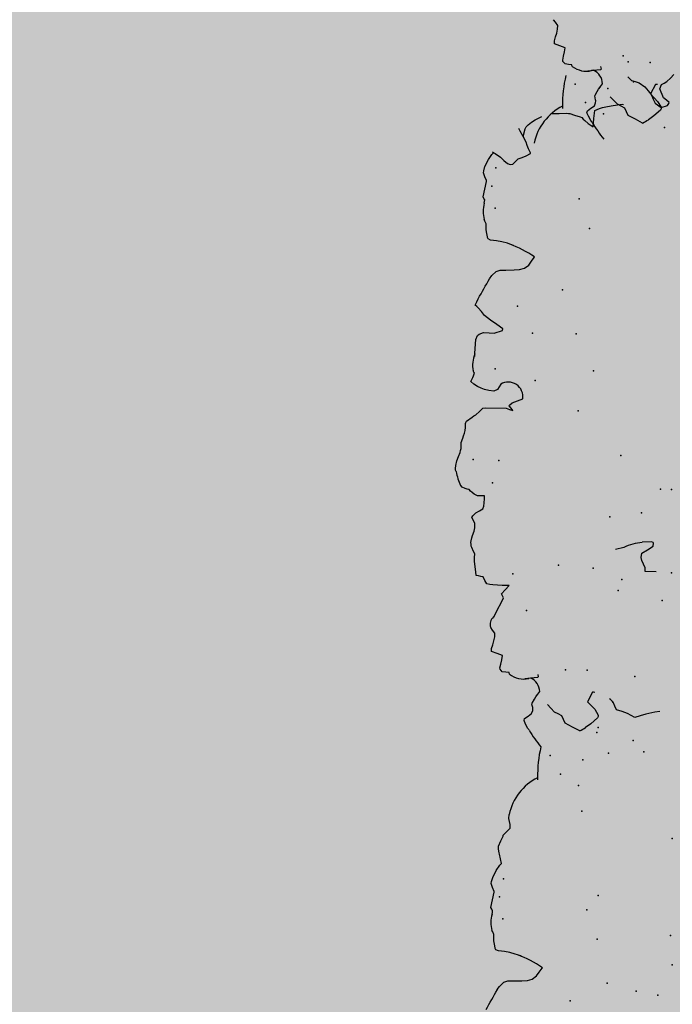
# Model space of a CAD drawing. Extents: x 556.8 to 637.3, y 478.3 to 534.2.
# Drawn here: x 631.9 to 632.7, y 529 to 530.2 of the extents above; entities that cross this region are included whole.
import ezdxf

# ---------------------------------------------------------------- set-up
doc = ezdxf.new("R2010")
doc.units = 0
doc.layers.add('SIEPE', color=75, linetype='CONTINUOUS')
doc.layers.add('TRATTEGGI', color=9, linetype='CONTINUOUS')

# ---------------------------------------------------------------- blocks, each defined once
blk = doc.blocks.new('SIEPEVERT')
at = {"layer": 'SIEPE'}
for p, q in [((194.0224, 473.3336), (194.0289, 473.3377)), ((194.0359, 473.3412), (194.0359, 473.3412)), ((194.0359, 473.3412), (194.0441, 473.3363)), ((194.0441, 473.3363), (194.0523, 473.3314)), ((194.0949, 473.3375), (194.0954, 473.3368)), ((194.0949, 473.3375), (194.0954, 473.3368)), ((194.0954, 473.3368), (194.0964, 473.3351)), ((194.0954, 473.3368), (194.0964, 473.3351)), ((194.0133, 473.3257), (194.0142, 473.3271)), ((194.0133, 473.3239), (194.0133, 473.3257)), ((194.0142, 473.3271), (194.0224, 473.3336)), ((194.0523, 473.3314), (194.0541, 473.327)), ((194.0541, 473.327), (194.0559, 473.3226)), ((194.0964, 473.3351), (194.099, 473.33)), ((194.0964, 473.3351), (194.099, 473.33)), ((194.099, 473.33), (194.1005, 473.3258)), ((194.099, 473.33), (194.1005, 473.3258)), ((194.1005, 473.3258), (194.0998, 473.3234)), ((194.1005, 473.3258), (194.0998, 473.3234)), ((194.0169, 473.3168), (194.0133, 473.3239)), ((194.0209, 473.3122), (194.0169, 473.3168)), ((194.0559, 473.3226), (194.0601, 473.3201)), ((194.0601, 473.3201), (194.0642, 473.3176)), ((194.0642, 473.3176), (194.0681, 473.3131)), ((194.0681, 473.3131), (194.0721, 473.3085)), ((194.0897, 473.3146), (194.0895, 473.3123)), ((194.0897, 473.3146), (194.0895, 473.3123)), ((194.0913, 473.318), (194.0897, 473.3146)), ((194.0913, 473.318), (194.0897, 473.3146)), ((194.0955, 473.3207), (194.0913, 473.318)), ((194.0955, 473.3207), (194.0913, 473.318)), ((194.0998, 473.3234), (194.0955, 473.3207)), ((194.0998, 473.3234), (194.0955, 473.3207)), ((194.0955, 473.3207), (194.0955, 473.3207)), ((194.0955, 473.3207), (194.0955, 473.3207)), ((194.0185, 473.2968), (194.0248, 473.3076)), ((194.0248, 473.3076), (194.0209, 473.3122)), ((194.0899, 473.3058), (194.0871, 473.3013)), ((194.0899, 473.3058), (194.0871, 473.3013)), ((194.0895, 473.3123), (194.0895, 473.311)), ((194.0895, 473.3123), (194.0895, 473.311)), ((194.0895, 473.311), (194.0898, 473.3087)), ((194.0895, 473.311), (194.0898, 473.3087)), ((194.0898, 473.3087), (194.0902, 473.3065)), ((194.0898, 473.3087), (194.0902, 473.3065)), ((194.0902, 473.3065), (194.0899, 473.3058)), ((194.0902, 473.3065), (194.0899, 473.3058)), ((194.0853, 473.2989), (194.0804, 473.2927)), ((194.0853, 473.2989), (194.0831, 473.2961)), ((194.0871, 473.3013), (194.0853, 473.2989)), ((194.0871, 473.3013), (194.0853, 473.2989)), ((194.0813, 473.2755), (194.0819, 473.2762)), ((194.0817, 473.2726), (194.0813, 473.2755)), ((194.0819, 473.2762), (194.0861, 473.2764)), ((194.0861, 473.2764), (194.0902, 473.2765)), ((194.09, 473.2765), (194.0902, 473.2765)), ((194.0902, 473.2765), (194.0969, 473.2771)), ((194.0902, 473.2765), (194.0924, 473.2767)), ((194.1148, 473.2706), (194.1151, 473.2688)), ((194.1148, 473.2706), (194.1151, 473.2688)), ((194.1151, 473.2688), (194.1191, 473.268)), ((194.1151, 473.2688), (194.1191, 473.268)), ((194.1191, 473.268), (194.123, 473.2673)), ((194.1191, 473.268), (194.123, 473.2673)), ((194.123, 473.2673), (194.1254, 473.2641)), ((194.123, 473.2673), (194.1254, 473.2641)), ((194.1243, 473.2581), (194.123, 473.2532)), ((194.1243, 473.2581), (194.123, 473.2532)), ((194.1256, 473.2627), (194.1243, 473.2581)), ((194.1256, 473.2627), (194.1243, 473.2581)), ((194.1254, 473.2641), (194.1256, 473.2627)), ((194.1254, 473.2641), (194.1256, 473.2627)), ((194.123, 473.2532), (194.1219, 473.2484)), ((194.123, 473.2532), (194.1219, 473.2484)), ((194.1219, 473.2484), (194.1281, 473.2457)), ((194.1219, 473.2484), (194.1281, 473.2457)), ((194.1281, 473.2457), (194.1342, 473.243)), ((194.1281, 473.2457), (194.1342, 473.243)), ((194.1325, 473.235), (194.1309, 473.2306)), ((194.1325, 473.235), (194.1309, 473.2306)), ((194.134, 473.2394), (194.1325, 473.235)), ((194.134, 473.2394), (194.1325, 473.235)), ((194.1342, 473.2404), (194.134, 473.2394)), ((194.1342, 473.2404), (194.134, 473.2394)), ((194.1342, 473.243), (194.1342, 473.2404)), ((194.1342, 473.243), (194.1342, 473.2404)), ((194.1298, 473.2259), (194.1293, 473.2216)), ((194.1298, 473.2259), (194.1293, 473.2216)), ((194.1293, 473.2216), (194.1318, 473.2178)), ((194.1293, 473.2216), (194.1318, 473.2178)), ((194.1309, 473.2306), (194.1298, 473.2259)), ((194.1309, 473.2306), (194.1298, 473.2259)), ((194.1318, 473.2178), (194.1338, 473.2147)), ((194.1318, 473.2178), (194.1338, 473.2147)), ((194.038, 471.9627), (194.0328, 471.9593)), ((194.038, 471.9627), (194.0328, 471.9593)), ((194.0439, 471.964), (194.038, 471.9627)), ((194.0439, 471.964), (194.038, 471.9627)), ((194.0503, 471.9641), (194.0439, 471.964)), ((194.0503, 471.9641), (194.0439, 471.964)), ((194.0602, 471.9638), (194.0503, 471.9641)), ((194.0602, 471.9638), (194.0503, 471.9641)), ((194.0634, 471.9636), (194.0602, 471.9638)), ((194.0634, 471.9636), (194.0602, 471.9638)), ((194.0667, 471.9634), (194.0634, 471.9636)), ((194.0667, 471.9634), (194.0634, 471.9636)), ((194.0715, 471.9647), (194.0667, 471.9634)), ((194.0715, 471.9647), (194.0667, 471.9634)), ((194.0768, 471.9693), (194.0715, 471.9647)), ((194.0768, 471.9693), (194.0715, 471.9647)), ((194.0797, 471.973), (194.0768, 471.9693)), ((194.0797, 471.973), (194.0768, 471.9693)), ((194.026, 471.9506), (194.0255, 471.9501)), ((194.0294, 471.955), (194.026, 471.9506)), ((194.0294, 471.955), (194.026, 471.9506)), ((194.026, 471.9506), (194.026, 471.9506)), ((194.026, 471.9506), (194.026, 471.9506)), ((194.0328, 471.9593), (194.0294, 471.955)), ((194.0328, 471.9593), (194.0294, 471.955)), ((194.0539, 471.9335), (194.0565, 471.9325)), ((194.0539, 471.9335), (194.0565, 471.9325)), ((194.0565, 471.9325), (194.0628, 471.9303)), ((194.0565, 471.9325), (194.0628, 471.9303)), ((194.0628, 471.9303), (194.069, 471.9289)), ((194.0628, 471.9303), (194.069, 471.9289)), ((194.069, 471.9289), (194.0725, 471.9283)), ((194.069, 471.9289), (194.0725, 471.9283)), ((194.0725, 471.9283), (194.0761, 471.9277)), ((194.0725, 471.9283), (194.0761, 471.9277)), ((194.0761, 471.9277), (194.0788, 471.9263)), ((194.0761, 471.9277), (194.0788, 471.9263)), ((194.0788, 471.9263), (194.0796, 471.9246)), ((194.0788, 471.9263), (194.0796, 471.9246)), ((194.0796, 471.9246), (194.0795, 471.9242)), ((194.0796, 471.9246), (194.0795, 471.9242)), ((194.0795, 471.9242), (194.0795, 471.9238)), ((194.0795, 471.9242), (194.0795, 471.9238)), ((194.0795, 471.9238), (194.0802, 471.9197)), ((194.0795, 471.9238), (194.0802, 471.9197)), ((194.0802, 471.9197), (194.0808, 471.9155)), ((194.0802, 471.9197), (194.0808, 471.9155)), ((194.0808, 471.9155), (194.0806, 471.9119)), ((194.0808, 471.9155), (194.0806, 471.9119)), ((194.0806, 471.9119), (194.0804, 471.9083)), ((194.0806, 471.9119), (194.0804, 471.9083)), ((194.0804, 471.9083), (194.0816, 471.9051)), ((194.0804, 471.9083), (194.0816, 471.9051)), ((194.0816, 471.9051), (194.0823, 471.9033)), ((194.0816, 471.9051), (194.0823, 471.9033)), ((194.0808, 471.8823), (194.0805, 471.8803)), ((194.0812, 471.8843), (194.0808, 471.8823)), ((194.0821, 471.8766), (194.0797, 471.8677)), ((194.0805, 471.8803), (194.0813, 471.8785)), ((194.0813, 471.8785), (194.0821, 471.8766)), ((194.0774, 471.8588), (194.0773, 471.8577)), ((194.0773, 471.8577), (194.0789, 471.8531)), ((194.0797, 471.8677), (194.0774, 471.8588)), ((194.0789, 471.8531), (194.0804, 471.8485)), ((194.0804, 471.8485), (194.0799, 471.8461)), ((194.0781, 471.8414), (194.0738, 471.8333)), ((194.0799, 471.8461), (194.0781, 471.8414)), ((194.0693, 471.8274), (194.0671, 471.8256)), ((194.0671, 471.8256), (194.069, 471.8144)), ((194.0738, 471.8333), (194.0693, 471.8274)), ((194.0686, 471.8166), (194.069, 471.8144)), ((194.069, 471.8144), (194.0692, 471.8129)), ((194.069, 471.8144), (194.0692, 471.8129)), ((194.0692, 471.8129), (194.0696, 471.8084)), ((194.0692, 471.8129), (194.0696, 471.8084)), ((194.0697, 471.8049), (194.0666, 471.7991)), ((194.0697, 471.8049), (194.0666, 471.7991)), ((194.0696, 471.8084), (194.0697, 471.8049)), ((194.0696, 471.8084), (194.0697, 471.8049)), ((194.0592, 471.7887), (194.0548, 471.7848)), ((194.0592, 471.7887), (194.0548, 471.7848)), ((194.0635, 471.7926), (194.0592, 471.7887)), ((194.0635, 471.7926), (194.0592, 471.7887)), ((194.0636, 471.793), (194.0635, 471.7926)), ((194.0636, 471.793), (194.0635, 471.7926)), ((194.0666, 471.7991), (194.0636, 471.7934)), ((194.0666, 471.7991), (194.0636, 471.7934)), ((194.0636, 471.7934), (194.0636, 471.793)), ((194.0636, 471.7934), (194.0636, 471.793)), ((194.0548, 471.7848), (194.0545, 471.7824)), ((194.0548, 471.7848), (194.0545, 471.7824)), ((194.0545, 471.7824), (194.0545, 471.7805)), ((194.0545, 471.7824), (194.0545, 471.7805)), ((194.0545, 471.7805), (194.0552, 471.7768)), ((194.0545, 471.7805), (194.0552, 471.7768)), ((194.0559, 471.7731), (194.055, 471.7687)), ((194.0559, 471.7731), (194.055, 471.7687)), ((194.0552, 471.7768), (194.0559, 471.7731)), ((194.0552, 471.7768), (194.0559, 471.7731)), ((194.0192, 471.7209), (194.0195, 471.7236)), ((194.0195, 471.7236), (194.0196, 471.7252)), ((193.9673, 471.6749), (193.9673, 471.6749)), ((193.9673, 471.6749), (193.9755, 471.67)), ((193.8955, 471.6609), (193.902, 471.6626)), ((193.902, 471.6626), (193.9061, 471.6601)), ((193.9456, 471.6608), (193.9539, 471.6673)), ((193.9539, 471.6673), (193.9603, 471.6714)), ((193.9755, 471.67), (193.9838, 471.6651)), ((193.9838, 471.6651), (193.9856, 471.6607)), ((194.0264, 471.6711), (194.0268, 471.6704)), ((194.0264, 471.6711), (194.0268, 471.6704)), ((194.0268, 471.6704), (194.0278, 471.6688)), ((194.0268, 471.6704), (194.0278, 471.6688)), ((194.0278, 471.6688), (194.0305, 471.6637)), ((194.0278, 471.6688), (194.0305, 471.6637)), ((194.0305, 471.6637), (194.0319, 471.6595)), ((194.0305, 471.6637), (194.0319, 471.6595)), ((193.8722, 471.6571), (193.8781, 471.6578)), ((193.8781, 471.6578), (193.8889, 471.6592)), ((193.8889, 471.6592), (193.8955, 471.6609)), ((193.9061, 471.6601), (193.9102, 471.6576)), ((193.9102, 471.6576), (193.9165, 471.655)), ((193.9165, 471.655), (193.9227, 471.6524)), ((193.9227, 471.6524), (193.9246, 471.648)), ((193.9447, 471.6594), (193.9456, 471.6608)), ((193.9447, 471.6576), (193.9447, 471.6594)), ((193.9484, 471.6505), (193.9447, 471.6576)), ((193.9523, 471.6459), (193.9484, 471.6505)), ((193.9856, 471.6607), (193.9874, 471.6563)), ((193.9874, 471.6563), (193.9915, 471.6538)), ((193.9915, 471.6538), (193.9956, 471.6513)), ((193.9956, 471.6513), (193.9996, 471.6467)), ((194.0227, 471.6517), (194.0211, 471.6482)), ((194.0227, 471.6517), (194.0211, 471.6482)), ((194.0269, 471.6544), (194.0227, 471.6517)), ((194.0269, 471.6544), (194.0227, 471.6517)), ((194.0313, 471.6571), (194.0269, 471.6544)), ((194.0313, 471.6571), (194.0269, 471.6544)), ((194.0269, 471.6544), (194.0269, 471.6544)), ((194.0269, 471.6544), (194.0269, 471.6544)), ((194.0319, 471.6595), (194.0313, 471.6571)), ((194.0319, 471.6595), (194.0313, 471.6571)), ((193.9246, 471.648), (193.9264, 471.6435)), ((193.95, 471.6304), (193.9562, 471.6413)), ((193.9562, 471.6413), (193.9523, 471.6459)), ((193.9996, 471.6467), (194.0035, 471.6422)), ((194.0213, 471.6395), (194.0185, 471.6349)), ((194.0213, 471.6395), (194.0185, 471.6349)), ((194.0211, 471.6482), (194.0209, 471.646)), ((194.0211, 471.6482), (194.0209, 471.646)), ((194.0209, 471.646), (194.0209, 471.6446)), ((194.0209, 471.646), (194.0209, 471.6446)), ((194.0209, 471.6446), (194.0213, 471.6424)), ((194.0209, 471.6446), (194.0213, 471.6424)), ((194.0213, 471.6424), (194.0217, 471.6402)), ((194.0213, 471.6424), (194.0217, 471.6402)), ((194.0217, 471.6402), (194.0213, 471.6395)), ((194.0217, 471.6402), (194.0213, 471.6395)), ((194.0168, 471.6325), (194.0118, 471.6263)), ((194.0168, 471.6325), (194.0146, 471.6297)), ((194.0185, 471.6349), (194.0168, 471.6325)), ((194.0185, 471.6349), (194.0168, 471.6325)), ((194.0127, 471.6092), (194.0134, 471.6099)), ((194.0131, 471.6063), (194.0127, 471.6092)), ((194.0134, 471.6099), (194.0175, 471.61)), ((194.0175, 471.61), (194.0216, 471.6102)), ((194.0214, 471.6102), (194.0216, 471.6102)), ((194.0216, 471.6102), (194.0283, 471.6108)), ((194.0216, 471.6102), (194.0239, 471.6104)), ((194.0462, 471.6042), (194.0465, 471.6024)), ((194.0462, 471.6042), (194.0465, 471.6024)), ((194.0465, 471.6024), (194.0505, 471.6017)), ((194.0465, 471.6024), (194.0505, 471.6017)), ((194.0505, 471.6017), (194.0545, 471.6009)), ((194.0505, 471.6017), (194.0545, 471.6009)), ((194.0545, 471.6009), (194.0568, 471.5978)), ((194.0545, 471.6009), (194.0568, 471.5978)), ((194.057, 471.5964), (194.0557, 471.5918)), ((194.057, 471.5964), (194.0557, 471.5918)), ((194.0568, 471.5978), (194.057, 471.5964)), ((194.0568, 471.5978), (194.057, 471.5964)), ((194.0544, 471.5869), (194.0533, 471.5821)), ((194.0544, 471.5869), (194.0533, 471.5821)), ((194.0533, 471.5821), (194.0595, 471.5794)), ((194.0533, 471.5821), (194.0595, 471.5794)), ((194.0557, 471.5918), (194.0544, 471.5869)), ((194.0557, 471.5918), (194.0544, 471.5869)), ((194.0595, 471.5794), (194.0657, 471.5767)), ((194.0595, 471.5794), (194.0657, 471.5767)), ((194.0655, 471.5731), (194.0639, 471.5687)), ((194.0655, 471.5731), (194.0639, 471.5687)), ((194.0656, 471.574), (194.0655, 471.5731)), ((194.0656, 471.574), (194.0655, 471.5731)), ((194.0657, 471.5767), (194.0656, 471.574)), ((194.0657, 471.5767), (194.0656, 471.574)), ((194.0612, 471.5596), (194.0608, 471.5553)), ((194.0612, 471.5596), (194.0608, 471.5553)), ((194.0623, 471.5642), (194.0612, 471.5596)), ((194.0623, 471.5642), (194.0612, 471.5596)), ((194.0639, 471.5687), (194.0623, 471.5642)), ((194.0639, 471.5687), (194.0623, 471.5642)), ((194.0608, 471.5553), (194.0632, 471.5515)), ((194.0608, 471.5553), (194.0632, 471.5515)), ((194.0632, 471.5515), (194.0653, 471.5484)), ((194.0632, 471.5515), (194.0653, 471.5484)), ((194.0612, 471.5363), (194.0574, 471.5301)), ((194.0612, 471.5363), (194.0574, 471.5301)), ((194.0574, 471.5301), (194.0503, 471.518)), ((194.0574, 471.5301), (194.0503, 471.518)), ((194.0503, 471.518), (194.0484, 471.5144)), ((194.0503, 471.518), (194.0484, 471.5144)), ((194.0484, 471.5144), (194.0496, 471.5121)), ((194.0484, 471.5144), (194.0496, 471.5121)), ((194.0496, 471.5121), (194.0507, 471.5098)), ((194.0496, 471.5121), (194.0507, 471.5098)), ((194.0459, 471.5051), (194.0411, 471.5003)), ((194.0459, 471.5051), (194.0411, 471.5003)), ((194.0411, 471.5003), (194.0452, 471.5001)), ((194.0411, 471.5003), (194.0452, 471.5001)), ((194.0452, 471.5001), (194.0494, 471.4998)), ((194.0452, 471.5001), (194.0494, 471.4998)), ((194.0507, 471.5098), (194.0459, 471.5051)), ((194.0507, 471.5098), (194.0459, 471.5051)), ((194.0494, 471.4998), (194.0601, 471.4984)), ((194.0494, 471.4998), (194.0601, 471.4984)), ((193.8681, 471.4932), (193.8809, 471.4923)), ((193.8808, 471.4902), (193.8806, 471.488)), ((193.8809, 471.4923), (193.8808, 471.4902)), ((194.0601, 471.4984), (194.0636, 471.4978)), ((194.0601, 471.4984), (194.0636, 471.4978)), ((194.0636, 471.4978), (194.0673, 471.4969)), ((194.0636, 471.4978), (194.0673, 471.4969)), ((194.0673, 471.4969), (194.0693, 471.4928)), ((194.0673, 471.4969), (194.0693, 471.4928)), ((194.0693, 471.4928), (194.0712, 471.4886)), ((194.0693, 471.4928), (194.0712, 471.4886)), ((194.0712, 471.4886), (194.0739, 471.488)), ((194.0712, 471.4886), (194.0739, 471.488)), ((193.8806, 471.488), (193.8824, 471.4836)), ((193.8824, 471.4836), (193.8842, 471.4791)), ((193.8842, 471.4791), (193.8845, 471.4756)), ((194.0739, 471.488), (194.0766, 471.4873)), ((194.0739, 471.488), (194.0766, 471.4873)), ((194.0766, 471.4873), (194.0793, 471.4864)), ((194.0766, 471.4873), (194.0793, 471.4864)), ((194.0793, 471.4864), (194.0793, 471.4863)), ((194.0793, 471.4864), (194.0793, 471.4863)), ((194.0793, 471.4863), (194.0797, 471.4791)), ((194.0793, 471.4863), (194.0797, 471.4791)), ((194.0797, 471.4791), (194.0802, 471.47)), ((194.0797, 471.4791), (194.0802, 471.47)), ((193.8769, 471.4668), (193.8701, 471.463)), ((193.8836, 471.4706), (193.8769, 471.4668)), ((193.8845, 471.4756), (193.8836, 471.4706)), ((194.0799, 471.4655), (194.0796, 471.461)), ((194.0799, 471.4655), (194.0796, 471.461)), ((194.0802, 471.47), (194.0799, 471.4655)), ((194.0802, 471.47), (194.0799, 471.4655)), ((193.8701, 471.463), (193.8695, 471.4597)), ((193.8695, 471.4597), (193.8698, 471.4588)), ((193.8698, 471.4588), (193.8716, 471.4578)), ((193.8716, 471.4578), (193.8826, 471.4578)), ((193.9045, 471.4627), (193.9143, 471.4648)), ((194.0796, 471.461), (194.0814, 471.4567)), ((194.0796, 471.461), (194.0814, 471.4567)), ((194.082, 471.442), (194.0809, 471.4394)), ((194.082, 471.442), (194.0809, 471.4394)), ((194.0779, 471.4305), (194.0775, 471.4256)), ((194.0779, 471.4305), (194.0775, 471.4256)), ((194.0788, 471.4346), (194.0779, 471.4305)), ((194.0788, 471.4346), (194.0779, 471.4305)), ((194.0809, 471.4394), (194.0788, 471.4346)), ((194.0809, 471.4394), (194.0788, 471.4346)), ((194.0775, 471.4256), (194.0791, 471.4219)), ((194.0775, 471.4256), (194.0791, 471.4219)), ((194.0791, 471.4219), (194.0806, 471.4182)), ((194.0791, 471.4219), (194.0806, 471.4182)), ((194.0674, 471.4089), (194.0659, 471.4058)), ((194.0674, 471.4089), (194.0659, 471.4058)), ((194.0715, 471.411), (194.0674, 471.4089)), ((194.0715, 471.411), (194.0674, 471.4089)), ((194.0757, 471.4131), (194.0715, 471.411)), ((194.0757, 471.4131), (194.0715, 471.411)), ((194.0795, 471.4164), (194.0757, 471.4131)), ((194.0795, 471.4164), (194.0757, 471.4131)), ((194.0806, 471.4182), (194.0795, 471.4164)), ((194.0806, 471.4182), (194.0795, 471.4164)), ((194.0649, 471.3974), (194.0647, 471.3938)), ((194.0649, 471.3974), (194.0647, 471.3938)), ((194.0652, 471.4018), (194.0649, 471.3974)), ((194.0652, 471.4018), (194.0649, 471.3974)), ((194.0659, 471.4058), (194.0652, 471.4018)), ((194.0659, 471.4058), (194.0652, 471.4018)), ((194.0647, 471.3938), (194.0687, 471.3936)), ((194.0647, 471.3938), (194.0687, 471.3936)), ((194.0687, 471.3936), (194.0727, 471.3933)), ((194.0687, 471.3936), (194.0727, 471.3933)), ((194.0727, 471.3933), (194.0766, 471.3911)), ((194.0727, 471.3933), (194.0766, 471.3911)), ((194.0766, 471.3911), (194.0789, 471.3893)), ((194.0766, 471.3911), (194.0789, 471.3893)), ((194.0789, 471.3893), (194.0806, 471.3874)), ((194.0789, 471.3893), (194.0806, 471.3874)), ((194.0806, 471.3874), (194.0823, 471.3855)), ((194.0806, 471.3874), (194.0823, 471.3855)), ((194.0823, 471.3855), (194.0844, 471.3849)), ((194.0823, 471.3855), (194.0844, 471.3849)), ((194.0844, 471.3849), (194.0866, 471.3842)), ((194.0844, 471.3849), (194.0866, 471.3842)), ((194.0866, 471.3842), (194.0901, 471.3822)), ((194.0866, 471.3842), (194.0901, 471.3822)), ((194.0901, 471.3822), (194.0918, 471.3803)), ((194.0901, 471.3822), (194.0918, 471.3803)), ((194.0962, 471.3637), (194.0969, 471.3619)), ((194.0962, 471.3637), (194.0969, 471.3619)), ((194.0969, 471.3619), (194.097, 471.36)), ((194.0969, 471.3619), (194.097, 471.36)), ((194.0947, 471.3511), (194.0926, 471.3463)), ((194.0947, 471.3511), (194.0926, 471.3463)), ((194.0964, 471.3565), (194.0947, 471.3511)), ((194.0964, 471.3565), (194.0947, 471.3511)), ((194.097, 471.36), (194.0964, 471.3565)), ((194.097, 471.36), (194.0964, 471.3565)), ((194.0898, 471.3394), (194.0892, 471.337)), ((194.0898, 471.3394), (194.0892, 471.337)), ((194.0905, 471.3415), (194.0898, 471.3394)), ((194.0905, 471.3415), (194.0898, 471.3394)), ((194.0926, 471.3463), (194.0905, 471.3415)), ((194.0926, 471.3463), (194.0905, 471.3415)), ((194.0887, 471.3297), (194.0866, 471.3249)), ((194.0887, 471.3297), (194.0866, 471.3249)), ((194.0889, 471.3333), (194.0887, 471.3297)), ((194.0889, 471.3333), (194.0887, 471.3297)), ((194.0892, 471.337), (194.0889, 471.3333)), ((194.0892, 471.337), (194.0889, 471.3333)), ((194.0866, 471.3249), (194.0854, 471.3221)), ((194.0866, 471.3249), (194.0854, 471.3221)), ((194.081, 471.3054), (194.0743, 471.3009)), ((194.081, 471.3054), (194.0743, 471.3009)), ((194.0819, 471.3066), (194.081, 471.3054)), ((194.0819, 471.3066), (194.081, 471.3054)), ((194.0822, 471.3079), (194.0819, 471.3066)), ((194.0822, 471.3079), (194.0819, 471.3066)), ((194.0825, 471.3094), (194.0822, 471.3079)), ((194.0825, 471.3094), (194.0822, 471.3079)), ((194.03, 471.294), (194.0261, 471.2955)), ((194.0261, 471.2955), (194.0281, 471.2927)), ((194.03, 471.294), (194.0261, 471.2955)), ((194.0261, 471.2955), (194.0281, 471.2927)), ((194.0281, 471.2927), (194.0302, 471.2898)), ((194.0281, 471.2927), (194.0302, 471.2898)), ((194.0339, 471.2924), (194.03, 471.294)), ((194.0339, 471.2924), (194.03, 471.294)), ((194.0584, 471.2909), (194.0339, 471.2924)), ((194.0584, 471.2909), (194.0339, 471.2924)), ((194.0654, 471.2945), (194.061, 471.2908)), ((194.0654, 471.2945), (194.061, 471.2908)), ((194.0697, 471.2983), (194.0654, 471.2945)), ((194.0697, 471.2983), (194.0654, 471.2945)), ((194.072, 471.2996), (194.0697, 471.2983)), ((194.072, 471.2996), (194.0697, 471.2983)), ((194.0743, 471.3009), (194.072, 471.2996)), ((194.0743, 471.3009), (194.072, 471.2996)), ((194.0263, 471.2864), (194.0138, 471.2824)), ((194.0263, 471.2864), (194.0138, 471.2824)), ((194.0297, 471.2889), (194.0263, 471.2864)), ((194.0297, 471.2889), (194.0263, 471.2864)), ((194.0302, 471.2898), (194.0297, 471.2889)), ((194.0302, 471.2898), (194.0297, 471.2889)), ((194.061, 471.2908), (194.0584, 471.2909)), ((194.061, 471.2908), (194.0584, 471.2909)), ((194.0387, 471.2639), (194.0428, 471.2701)), ((194.0387, 471.2639), (194.0428, 471.2701)), ((194.0428, 471.2701), (194.0472, 471.2717)), ((194.0428, 471.2701), (194.0472, 471.2717)), ((194.0472, 471.2717), (194.0532, 471.2708)), ((194.0472, 471.2717), (194.0532, 471.2708)), ((194.0532, 471.2708), (194.0579, 471.2692)), ((194.0532, 471.2708), (194.0579, 471.2692)), ((194.0579, 471.2692), (194.0618, 471.2674)), ((194.0579, 471.2692), (194.0618, 471.2674)), ((194.0618, 471.2674), (194.0659, 471.2651)), ((194.0618, 471.2674), (194.0659, 471.2651)), ((194.0659, 471.2651), (194.0703, 471.2622)), ((194.0659, 471.2651), (194.0703, 471.2622)), ((194.0703, 471.2622), (194.0736, 471.2592)), ((194.0703, 471.2622), (194.0736, 471.2592)), ((194.0736, 471.2592), (194.0711, 471.2543)), ((194.0736, 471.2592), (194.0711, 471.2543)), ((194.0711, 471.2543), (194.0686, 471.2494)), ((194.0711, 471.2543), (194.0686, 471.2494)), ((194.0686, 471.2494), (194.0694, 471.2481)), ((194.0686, 471.2494), (194.0694, 471.2481)), ((194.0694, 471.2481), (194.0702, 471.2468)), ((194.0694, 471.2481), (194.0702, 471.2468)), ((194.0672, 471.226), (194.0651, 471.2103)), ((194.0672, 471.226), (194.0651, 471.2103)), ((194.0673, 471.2298), (194.0672, 471.227)), ((194.0672, 471.227), (194.0672, 471.227)), ((194.0672, 471.227), (194.0672, 471.226)), ((194.0672, 471.227), (194.0672, 471.227)), ((194.0672, 471.227), (194.0672, 471.226)), ((194.0333, 471.2012), (194.0329, 471.1991)), ((194.0333, 471.2012), (194.0329, 471.1991)), ((194.0431, 471.2039), (194.0333, 471.2012)), ((194.0431, 471.2039), (194.0333, 471.2012)), ((194.0493, 471.2031), (194.0431, 471.2039)), ((194.0493, 471.2031), (194.0431, 471.2039)), ((194.0556, 471.2024), (194.0493, 471.2031)), ((194.0556, 471.2024), (194.0493, 471.2031)), ((194.0611, 471.2039), (194.0556, 471.2024)), ((194.0611, 471.2039), (194.0556, 471.2024)), ((194.0631, 471.2055), (194.0611, 471.2039)), ((194.0631, 471.2055), (194.0611, 471.2039)), ((194.0651, 471.2103), (194.0631, 471.2055)), ((194.0651, 471.2103), (194.0631, 471.2055)), ((194.0329, 471.1991), (194.0398, 471.1937)), ((194.0329, 471.1991), (194.0398, 471.1937)), ((194.0398, 471.1937), (194.0468, 471.1884)), ((194.0398, 471.1937), (194.0468, 471.1884)), ((194.0468, 471.1884), (194.0537, 471.1826)), ((194.0468, 471.1884), (194.0537, 471.1826)), ((194.0537, 471.1826), (194.057, 471.1778)), ((194.0537, 471.1826), (194.057, 471.1778)), ((194.057, 471.1778), (194.0603, 471.1731)), ((194.057, 471.1778), (194.0603, 471.1731)), ((194.0617, 471.1662), (194.0598, 471.1625)), ((194.0617, 471.1662), (194.0598, 471.1625)), ((194.0603, 471.1731), (194.0621, 471.1716)), ((194.0603, 471.1731), (194.0621, 471.1716)), ((194.0638, 471.17), (194.0617, 471.1662)), ((194.0638, 471.17), (194.0617, 471.1662)), ((194.0621, 471.1716), (194.0638, 471.17)), ((194.0621, 471.1716), (194.0638, 471.17)), ((194.0096, 471.1309), (194.0037, 471.1296)), ((194.0096, 471.1309), (194.0037, 471.1296)), ((194.0161, 471.131), (194.0096, 471.1309)), ((194.0161, 471.131), (194.0096, 471.1309)), ((194.0259, 471.1307), (194.0161, 471.131)), ((194.0259, 471.1307), (194.0161, 471.131)), ((194.0292, 471.1305), (194.0259, 471.1307)), ((194.0292, 471.1305), (194.0259, 471.1307)), ((194.0324, 471.1303), (194.0292, 471.1305)), ((194.0324, 471.1303), (194.0292, 471.1305)), ((194.0372, 471.1315), (194.0324, 471.1303)), ((194.0372, 471.1315), (194.0324, 471.1303)), ((194.0426, 471.1361), (194.0372, 471.1315)), ((194.0426, 471.1361), (194.0372, 471.1315)), ((194.0454, 471.1398), (194.0426, 471.1361)), ((194.0454, 471.1398), (194.0426, 471.1361)), ((193.9951, 471.1218), (193.9917, 471.1175)), ((193.9951, 471.1218), (193.9917, 471.1175)), ((193.9985, 471.1261), (193.9951, 471.1218)), ((193.9985, 471.1261), (193.9951, 471.1218)), ((194.0037, 471.1296), (193.9985, 471.1261)), ((194.0037, 471.1296), (193.9985, 471.1261)), ((193.9917, 471.1175), (193.9913, 471.117)), ((193.9917, 471.1175), (193.9917, 471.1175)), ((193.9917, 471.1175), (193.9917, 471.1175)), ((194.0196, 471.1004), (194.0222, 471.0993)), ((194.0196, 471.1004), (194.0222, 471.0993)), ((194.0222, 471.0993), (194.0286, 471.0971)), ((194.0222, 471.0993), (194.0286, 471.0971)), ((194.0286, 471.0971), (194.0347, 471.0957)), ((194.0286, 471.0971), (194.0347, 471.0957)), ((194.0347, 471.0957), (194.0383, 471.0951)), ((194.0347, 471.0957), (194.0383, 471.0951)), ((194.0383, 471.0951), (194.0418, 471.0945)), ((194.0383, 471.0951), (194.0418, 471.0945)), ((194.0418, 471.0945), (194.0445, 471.0931)), ((194.0418, 471.0945), (194.0445, 471.0931)), ((194.0445, 471.0931), (194.0453, 471.0915)), ((194.0445, 471.0931), (194.0453, 471.0915)), ((194.0453, 471.0911), (194.0452, 471.0907)), ((194.0453, 471.0911), (194.0452, 471.0907)), ((194.0452, 471.0907), (194.0459, 471.0865)), ((194.0452, 471.0907), (194.0459, 471.0865)), ((194.0453, 471.0915), (194.0453, 471.0911)), ((194.0453, 471.0915), (194.0453, 471.0911)), ((194.0459, 471.0865), (194.0465, 471.0823)), ((194.0459, 471.0865), (194.0465, 471.0823)), ((194.0463, 471.0787), (194.0461, 471.0751)), ((194.0463, 471.0787), (194.0461, 471.0751)), ((194.0461, 471.0751), (194.0473, 471.0719)), ((194.0461, 471.0751), (194.0473, 471.0719)), ((194.0465, 471.0823), (194.0463, 471.0787)), ((194.0465, 471.0823), (194.0463, 471.0787)), ((194.0473, 471.0719), (194.048, 471.0701)), ((194.0473, 471.0719), (194.048, 471.0701)), ((194.047, 471.0511), (194.0465, 471.0491)), ((194.0478, 471.0434), (194.0455, 471.0345)), ((194.0465, 471.0491), (194.0462, 471.0472)), ((194.0462, 471.0472), (194.047, 471.0453)), ((194.047, 471.0453), (194.0478, 471.0434)), ((194.0455, 471.0345), (194.0431, 471.0256)), ((194.0431, 471.0256), (194.043, 471.0246)), ((194.043, 471.0246), (194.0446, 471.02)), ((194.0446, 471.02), (194.0461, 471.0153)), ((194.0461, 471.0153), (194.0456, 471.0129)), ((194.0076, 471.0041), (194.0044, 471.0012)), ((194.0109, 471.007), (194.0076, 471.0041)), ((194.0142, 471.0072), (194.0109, 471.007)), ((194.0173, 471.0059), (194.0142, 471.0072)), ((194.0212, 471.002), (194.0173, 471.0059)), ((194.0439, 471.0082), (194.0395, 471.0001)), ((194.0456, 471.0129), (194.0439, 471.0082)), ((193.9899, 470.9956), (193.9895, 470.9949)), ((193.9895, 470.9949), (193.9906, 470.9925)), ((193.9951, 470.9981), (193.9899, 470.9956)), ((193.9906, 470.9925), (193.9918, 470.9901)), ((193.9997, 470.9997), (193.9951, 470.9981)), ((194.0044, 471.0012), (193.9997, 470.9997)), ((194.0251, 470.9981), (194.0212, 471.002)), ((194.0311, 470.9936), (194.0251, 470.9981)), ((194.0346, 470.9913), (194.0311, 470.9936)), ((194.035, 470.9943), (194.0329, 470.9924)), ((194.0395, 471.0001), (194.035, 470.9943)), ((193.9918, 470.9901), (193.993, 470.986)), ((193.993, 470.986), (193.9941, 470.9819)), ((193.9941, 470.9819), (193.9973, 470.9752)), ((193.9973, 470.9752), (193.9944, 470.9662)), ((193.9973, 470.9752), (194.0006, 470.9688)), ((194.0006, 470.9688), (194.0019, 470.9657)), ((193.9133, 470.9586), (193.9118, 470.9492)), ((193.9148, 470.9681), (193.9133, 470.9586)), ((193.9202, 470.964), (193.9148, 470.9681)), ((193.9241, 470.9603), (193.9202, 470.964)), ((193.9258, 470.9584), (193.9241, 470.9603)), ((193.9275, 470.9565), (193.9258, 470.9584)), ((193.9867, 470.9591), (193.982, 470.9565)), ((193.9908, 470.9619), (193.9867, 470.9591)), ((193.9932, 470.9641), (193.9908, 470.9619)), ((193.9944, 470.9662), (193.9932, 470.9641)), ((193.8245, 470.9455), (193.8242, 470.9441)), ((193.8262, 470.9476), (193.8245, 470.9455)), ((193.8336, 470.9496), (193.8262, 470.9476)), ((193.8405, 470.9441), (193.8336, 470.9496)), ((193.9026, 470.9461), (193.8964, 470.9451)), ((193.9061, 470.947), (193.9026, 470.9461)), ((193.9118, 470.9492), (193.9061, 470.947)), ((193.9291, 470.9556), (193.9275, 470.9565)), ((193.9356, 470.9532), (193.9291, 470.9556)), ((193.9412, 470.9513), (193.9356, 470.9532)), ((193.9427, 470.9509), (193.9412, 470.9513)), ((193.9446, 470.9507), (193.9427, 470.9509)), ((193.9535, 470.9503), (193.9446, 470.9507)), ((193.9617, 470.9502), (193.9535, 470.9503)), ((193.9773, 470.9542), (193.974, 470.9529)), ((193.982, 470.9565), (193.9773, 470.9542)), ((193.8242, 470.9441), (193.8272, 470.9412)), ((193.8272, 470.9412), (193.8303, 470.9383)), ((193.8303, 470.9383), (193.834, 470.9276)), ((193.8425, 470.9395), (193.8405, 470.9441)), ((193.8445, 470.9348), (193.8425, 470.9395)), ((193.8465, 470.9313), (193.8445, 470.9348)), ((193.8794, 470.9435), (193.8779, 470.944)), ((193.8898, 470.9443), (193.8794, 470.9435)), ((193.8964, 470.9451), (193.8898, 470.9443)), ((193.8319, 470.9229), (193.8287, 470.9213)), ((193.834, 470.9276), (193.8319, 470.9229)), ((193.8478, 470.9292), (193.8465, 470.9313)), ((193.8517, 470.9245), (193.8478, 470.9292)), ((193.8581, 470.9195), (193.8517, 470.9245)), ((193.8211, 470.9158), (193.8168, 470.9119)), ((193.8255, 470.9197), (193.8211, 470.9158)), ((193.8287, 470.9213), (193.8255, 470.9197)), ((193.8625, 470.9178), (193.8581, 470.9195)), ((193.867, 470.9161), (193.8625, 470.9178)), ((193.8695, 470.9133), (193.867, 470.9161)), ((193.8708, 470.9118), (193.8695, 470.9133))]:
    blk.add_line(p, q, dxfattribs=at)
blk.add_lwpolyline([(194.1283, 473.3102), (194.1286, 473.3129), (194.1287, 473.3145, 0.00308), (194.1289, 473.3191)], format="xyb", dxfattribs=at)
for centre, radius, start, end in [((193.9304, 473.2494), 0.1866, 28.1537, 35.4676), ((194.1038, 473.3738), 0.0624, 293.462, 345.3075), ((194.0648, 473.2744), 0.0728, 113.4096, 119.5732), ((193.9872, 473.3208), 0.1415, 343.5381, 358.2974), ((194.0209, 473.3289), 0.0322, 261.1857, 265.7884), ((194.0984, 473.2924), 0.018, 179.2228, 242.2619), ((194.0972, 473.2503), 0.0268, 48.9832, 100.2372), ((198.9595, 468.892), 5.7711, 147.46586, 147.73259), ((194.1048, 472.0528), 0.1297, 232.3322, 246.8733), ((194.1048, 472.0528), 0.1297, 244.7317, 246.8733), ((194.0484, 471.8957), 0.0348, 340.8682, 12.6818), ((193.9947, 471.7845), 0.0624, 293.462, 345.3075), ((193.8781, 471.7315), 0.1415, 343.5381, 358.2974), ((193.6513, 471.7476), 0.369, 356.5271, 357.2329), ((193.8619, 471.5831), 0.1866, 28.1537, 35.4676), ((193.9962, 471.6081), 0.0728, 113.4096, 119.5732), ((193.9523, 471.6626), 0.0322, 216.2496, 226.9676), ((193.9523, 471.6626), 0.0322, 261.1857, 265.7884), ((194.0298, 471.6261), 0.018, 179.2228, 242.2619), ((194.0286, 471.584), 0.0268, 48.9832, 100.2372), ((194.055, 471.5451), 0.0108, 305.1596, 18.031), ((193.8771, 471.5345), 0.0768, 274.1451, 290.8699), ((194.0691, 471.4488), 0.0146, 332.411, 32.8146), ((194.0329, 471.3556), 0.0639, 7.2437, 22.6805), ((194.1161, 471.3085), 0.0336, 156.1198, 178.4532), ((194.0307, 471.2793), 0.0173, 169.3897, 297.437), ((194.0351, 471.242), 0.0355, 334.9779, 7.6876), ((198.9253, 468.0588), 5.7711, 147.46586, 147.73259), ((194.0705, 471.2197), 0.1297, 232.3322, 246.8733), ((194.0705, 471.2197), 0.1297, 244.7317, 246.8733), ((194.0141, 471.0625), 0.0348, 340.8682, 12.6818)]:
    blk.add_arc(centre, radius, start, end, dxfattribs=at)
for p in [(194.081, 473.328), (194.1014, 473.3136), (194.044, 473.2922), (194.0745, 473.2985), (194.1126, 473.2914), (194.0233, 473.2706), (194.049, 473.2687), (194.0546, 473.2613), (193.8917, 471.9894), (193.9948, 471.9905), (193.917, 471.9833), (193.9505, 471.9722), (193.8734, 471.9546), (193.8732, 471.9202), (193.9596, 471.92), (193.9699, 471.8849), (194.0689, 471.8905), (193.9558, 471.8688), (194.0713, 471.8646), (194.0655, 471.8435), (193.8654, 471.8065), (193.9699, 471.769), (193.9719, 471.7387), (193.9923, 471.7243), (193.9654, 471.7092), (193.8934, 471.7033), (193.9349, 471.7029), (194.0036, 471.7021), (193.9052, 471.6896), (193.9473, 471.6779), (193.9456, 471.672), (193.8995, 471.6147), (193.9548, 471.6043), (193.9804, 471.6024), (193.8627, 471.5274), (194.0223, 471.5307), (193.9137, 471.5129), (193.9085, 471.5003), (193.8499, 471.4956), (193.9417, 471.485), (193.9819, 471.4796), (194.0362, 471.4867), (193.8814, 471.4231), (193.9189, 471.4262), (193.8451, 471.3977), (193.858, 471.3967), (194.0545, 471.3789), (193.9021, 471.3549), (194.0457, 471.3533), (194.0755, 471.3505), (193.9495, 471.2998), (193.9982, 471.2619), (193.929, 471.2541), (194.0442, 471.2456), (193.9472, 471.2098), (193.9984, 471.206), (194.0141, 471.1738), (193.9605, 471.1573), (193.9253, 471.0869), (193.9356, 471.0518), (194.0346, 471.0574), (194.037, 471.0314), (194.0312, 471.0103), (193.8312, 470.9733)]:
    blk.add_point(p, dxfattribs=at)

msp = doc.modelspace()

# ---------------------------------------------------------------- hatches: boundary and pattern name
at = {"layer": 'TRATTEGGI'}
h = msp.add_hatch(dxfattribs=at)
h.set_pattern_fill('AR-B816', color=13, scale=0.002, angle=45, style=0)
h.paths.add_polyline_path([(586.6098, 519.4825), (590.1598, 519.4825), (590.1598, 518.0468), (590.2348, 518.0468), (590.2348, 495.9968), (590.0848, 495.9968), (590.0848, 495.5968), (625.3348, 495.5968), (625.7348, 495.5968), (625.7348, 495.9968), (625.6598, 495.9968), (625.6598, 518.6718), (630.1598, 518.6718), (630.1598, 532.5924), (633.4598, 532.5924), (633.4598, 513.2968), (628.6598, 492.6718), (628.4046, 490.9468), (574.4098, 490.9468), (574.4098, 494.9299), (586.6098, 494.9299)])

# ---------------------------------------------------------------- block references
at = {"layer": 'TRATTEGGI', "rotation": 182.9852661928513}
for p in [(801.7436, 1012.8571), (801.6881, 1010.4765)]:
    msp.add_blockref('SIEPEVERT', p, dxfattribs=at)

doc.saveas('drawing.dxf')
